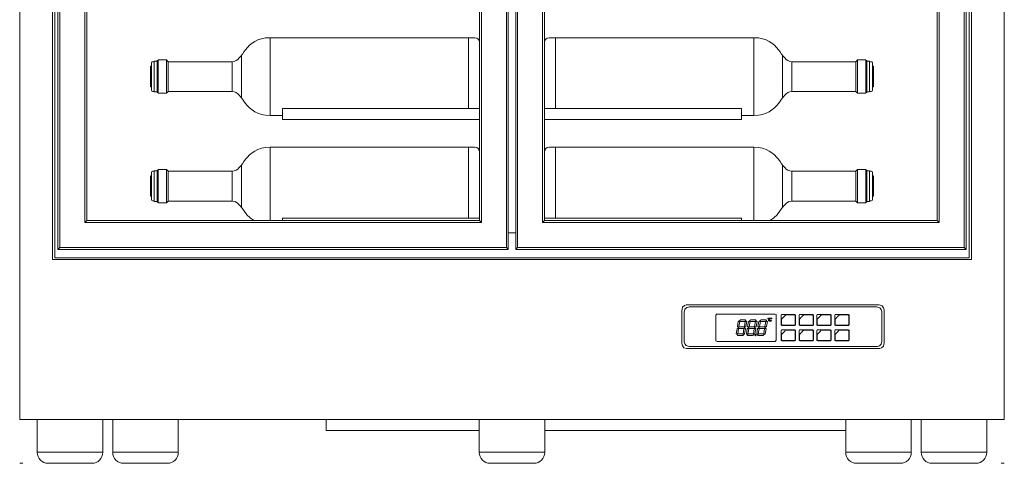
# Model space of a CAD drawing. Units: millimetres. Extents: x -1035 to 1210, y -1233 to 1575.
# Drawn here: x -1035 to -135, y -283 to 122 of the extents above; entities that cross this region are included whole.
import ezdxf

# ---------------------------------------------------------------- set-up
doc = ezdxf.new("R2010")
doc.units = ezdxf.units.MM
doc.header["$MEASUREMENT"] = 0
doc.layers.add('Bottiglie', color=7, linetype='Continuous', lineweight=0)
doc.layers.add('Livello 1', color=7, linetype='Continuous', lineweight=0)

msp = doc.modelspace()

# ---------------------------------------------------------------- linework, layer by layer
at = {"layer": 'Bottiglie', "color": 18, "lineweight": 18, "true_color": 0x000000}
for p, q in [((-624.86, 105.73), (-624.86, 41.42)), ((-545.24, 105.73), (-545.24, 41.42)), ((-840.83, 83.85), (-899.27, 83.85)), ((-832.36, 89.66), (-832.36, 50.82)), ((-337.74, 89.66), (-337.74, 50.82)), ((-329.26, 83.85), (-270.83, 83.85)), ((-840.83, 56.6), (-899.27, 56.6)), ((-329.26, 56.6), (-270.83, 56.6)), ((-624.86, 5.65), (-624.86, -58.65)), ((-545.24, 5.65), (-545.24, -58.65)), ((-840.83, -16.22), (-899.27, -16.22)), ((-832.36, -10.41), (-832.36, -49.25)), ((-337.74, -10.41), (-337.74, -49.25)), ((-329.26, -16.22), (-270.83, -16.22)), ((-840.83, -43.47), (-899.27, -43.47)), ((-329.26, -43.47), (-270.83, -43.47)), ((-973.8, -61.35), (-975.5, -63.05)), ((-614.7, -61.35), (-613, -63.05)), ((-555.4, -61.35), (-557.1, -63.05)), ((-196.3, -61.35), (-194.6, -63.05)), ((-998.35, -85.85), (-1000.05, -87.55)), ((-588.45, -87.55), (-590.15, -85.85)), ((-581.65, -87.55), (-579.95, -85.85)), ((-171.75, -85.85), (-170.05, -87.55)), ((-1032.05, -282.95), (-1035.05, -282.95)), ((-135.05, -282.95), (-138.05, -282.95))]:
    msp.add_line(p, q, dxfattribs=at)
for points in [[(-588.45, -87.55), (-1000.05, -87.55), (-1000.05, 1539.45), (-588.45, 1539.45)], [(-581.65, -87.55), (-170.05, -87.55), (-170.05, 1539.45), (-581.65, 1539.45)], [(-590.15, -85.85), (-998.35, -85.85), (-998.35, 1537.75), (-590.15, 1537.75)], [(-579.95, -85.85), (-171.75, -85.85), (-171.75, 1537.75), (-579.95, 1537.75)], [(-613, -63.05), (-975.5, -63.05), (-975.5, 1514.95), (-613, 1514.95)], [(-614.7, -61.35), (-973.8, -61.35), (-973.8, 1513.25), (-614.7, 1513.25)], [(-557.1, -63.05), (-194.6, -63.05), (-194.6, 1514.95), (-557.1, 1514.95)], [(-555.4, -61.35), (-196.3, -61.35), (-196.3, 1513.25), (-555.4, 1513.25)], [(-911.98, 56.32), (-909.44, 56.32), (-909.44, 84.28), (-911.98, 84.28)], [(-908.59, 55.69), (-909.44, 55.69), (-909.44, 84.91), (-908.59, 84.91)], [(-908.59, 55.06), (-900.94, 55.06), (-900.94, 85.54), (-908.59, 85.54)], [(-899.27, 56.6), (-900.97, 54.98), (-900.97, 85.48), (-899.27, 83.85)], [(-270.83, 56.6), (-269.13, 54.98), (-269.13, 85.48), (-270.83, 83.85)], [(-261.51, 55.06), (-269.16, 55.06), (-269.16, 85.54), (-261.51, 85.54)], [(-261.51, 55.69), (-260.66, 55.69), (-260.66, 84.91), (-261.51, 84.91)], [(-258.12, 56.32), (-260.66, 56.32), (-260.66, 84.28), (-258.12, 84.28)], [(-914.52, 60.98), (-915.36, 60.98), (-915.36, 79.62), (-914.52, 79.62)], [(-255.58, 60.98), (-254.73, 60.98), (-254.73, 79.62), (-255.58, 79.62)], [(-614.7, 41.13), (-794.7, 41.13), (-794.7, 31.13), (-614.7, 31.13)], [(-555.4, 41.13), (-375.4, 41.13), (-375.4, 31.13), (-555.4, 31.13)], [(-911.98, -43.75), (-909.44, -43.75), (-909.44, -15.8), (-911.98, -15.8)], [(-908.59, -44.38), (-909.44, -44.38), (-909.44, -15.16), (-908.59, -15.16)], [(-908.59, -45.02), (-900.94, -45.02), (-900.94, -14.53), (-908.59, -14.53)], [(-899.27, -43.47), (-900.97, -45.1), (-900.97, -14.6), (-899.27, -16.22)], [(-270.83, -43.47), (-269.13, -45.1), (-269.13, -14.6), (-270.83, -16.22)], [(-261.51, -45.02), (-269.16, -45.02), (-269.16, -14.53), (-261.51, -14.53)], [(-261.51, -44.38), (-260.66, -44.38), (-260.66, -15.16), (-261.51, -15.16)], [(-258.12, -43.75), (-260.66, -43.75), (-260.66, -15.8), (-258.12, -15.8)], [(-914.52, -39.09), (-915.36, -39.09), (-915.36, -20.46), (-914.52, -20.46)], [(-255.58, -39.09), (-254.73, -39.09), (-254.73, -20.46), (-255.58, -20.46)]]:
    msp.add_lwpolyline(points, close=True, dxfattribs=at)
for points in [[(-614.7, -58.95), (-794.7, -58.95), (-794.7, -61.35)], [(-555.4, -58.95), (-375.4, -58.95), (-375.4, -61.35)]]:
    msp.add_lwpolyline(points, dxfattribs=at)
for points, knots in [([(-806.2, 34.73), (-830.08, 34.73), (-830.28, 56.6), (-840.83, 56.6), (-840.83, 60.41), (-840.83, 80.04), (-840.83, 83.85), (-830.28, 83.85), (-830.08, 105.73), (-806.2, 105.73), (-806.2, 105.73), (-806.2, 34.73), (-806.2, 34.73)], [0, 0, 0, 0, 1, 1, 1, 2, 2, 2, 3, 3, 3, 4, 4, 4, 4]), ([(-794.7, 34.73), (-794.7, 34.73), (-806.2, 34.73), (-806.2, 34.73), (-806.2, 34.73), (-806.2, 105.73), (-806.2, 105.73), (-806.2, 105.73), (-618.93, 105.73), (-618.93, 105.73), (-616.6, 105.73), (-614.7, 103.82), (-614.7, 101.49), (-614.7, 101.49), (-614.7, 41.42), (-614.7, 41.42)], [0, 0, 0, 0, 1, 1, 1, 2, 2, 2, 3, 3, 3, 4, 4, 4, 5, 5, 5, 5]), ([(-375.4, 34.73), (-375.4, 34.73), (-363.9, 34.73), (-363.9, 34.73), (-363.9, 34.73), (-363.9, 105.73), (-363.9, 105.73), (-363.9, 105.73), (-551.17, 105.73), (-551.17, 105.73), (-553.49, 105.73), (-555.4, 103.82), (-555.4, 101.49), (-555.4, 101.49), (-555.4, 41.42), (-555.4, 41.42)], [0, 0, 0, 0, 1, 1, 1, 2, 2, 2, 3, 3, 3, 4, 4, 4, 5, 5, 5, 5]), ([(-363.9, 34.73), (-340.02, 34.73), (-339.82, 56.6), (-329.26, 56.6), (-329.26, 60.41), (-329.26, 80.04), (-329.26, 83.85), (-339.82, 83.85), (-340.02, 105.73), (-363.9, 105.73), (-363.9, 105.73), (-363.9, 34.73), (-363.9, 34.73)], [0, 0, 0, 0, 1, 1, 1, 2, 2, 2, 3, 3, 3, 4, 4, 4, 4]), ([(-911.98, 56.75), (-911.98, 56.75), (-913.52, 56.75), (-913.52, 56.75), (-914.07, 56.75), (-914.52, 57.19), (-914.52, 57.75), (-914.52, 57.75), (-914.52, 82.85), (-914.52, 82.85), (-914.52, 83.4), (-914.07, 83.85), (-913.52, 83.85), (-913.52, 83.85), (-911.98, 83.85), (-911.98, 83.85), (-911.98, 83.85), (-911.98, 56.75), (-911.98, 56.75)], [0, 0, 0, 0, 1, 1, 1, 2, 2, 2, 3, 3, 3, 4, 4, 4, 5, 5, 5, 6, 6, 6, 6]), ([(-258.12, 56.75), (-258.12, 56.75), (-256.58, 56.75), (-256.58, 56.75), (-256.03, 56.75), (-255.58, 57.19), (-255.58, 57.75), (-255.58, 57.75), (-255.58, 82.85), (-255.58, 82.85), (-255.58, 83.4), (-256.03, 83.85), (-256.58, 83.85), (-256.58, 83.85), (-258.12, 83.85), (-258.12, 83.85), (-258.12, 83.85), (-258.12, 56.75), (-258.12, 56.75)], [0, 0, 0, 0, 1, 1, 1, 2, 2, 2, 3, 3, 3, 4, 4, 4, 5, 5, 5, 6, 6, 6, 6]), ([(-821.15, -61.35), (-830.96, -55.03), (-833.16, -43.47), (-840.83, -43.47), (-840.83, -39.66), (-840.83, -20.03), (-840.83, -16.22), (-830.28, -16.22), (-830.08, 5.65), (-806.2, 5.65), (-806.2, 5.65), (-806.2, -61.35), (-806.2, -61.35)], [0, 0, 0, 0, 1, 1, 1, 2, 2, 2, 3, 3, 3, 4, 4, 4, 4]), ([(-806.2, -61.35), (-806.2, -61.35), (-806.2, 5.65), (-806.2, 5.65), (-806.2, 5.65), (-618.93, 5.65), (-618.93, 5.65), (-616.6, 5.65), (-614.7, 3.75), (-614.7, 1.42), (-614.7, 1.42), (-614.7, -58.65), (-614.7, -58.65)], [0, 0, 0, 0, 1, 1, 1, 2, 2, 2, 3, 3, 3, 4, 4, 4, 4]), ([(-363.9, -61.35), (-363.9, -61.35), (-363.9, 5.65), (-363.9, 5.65), (-363.9, 5.65), (-551.17, 5.65), (-551.17, 5.65), (-553.49, 5.65), (-555.4, 3.75), (-555.4, 1.42), (-555.4, 1.42), (-555.4, -58.65), (-555.4, -58.65)], [0, 0, 0, 0, 1, 1, 1, 2, 2, 2, 3, 3, 3, 4, 4, 4, 4]), ([(-348.95, -61.35), (-339.14, -55.03), (-336.94, -43.47), (-329.26, -43.47), (-329.26, -39.66), (-329.26, -20.03), (-329.26, -16.22), (-339.82, -16.22), (-340.02, 5.65), (-363.9, 5.65), (-363.9, 5.65), (-363.9, -61.35), (-363.9, -61.35)], [0, 0, 0, 0, 1, 1, 1, 2, 2, 2, 3, 3, 3, 4, 4, 4, 4]), ([(-911.98, -43.32), (-911.98, -43.32), (-913.52, -43.32), (-913.52, -43.32), (-914.07, -43.32), (-914.52, -42.88), (-914.52, -42.32), (-914.52, -42.32), (-914.52, -17.22), (-914.52, -17.22), (-914.52, -16.67), (-914.07, -16.22), (-913.52, -16.22), (-913.52, -16.22), (-911.98, -16.22), (-911.98, -16.22), (-911.98, -16.22), (-911.98, -43.32), (-911.98, -43.32)], [0, 0, 0, 0, 1, 1, 1, 2, 2, 2, 3, 3, 3, 4, 4, 4, 5, 5, 5, 6, 6, 6, 6]), ([(-258.12, -43.32), (-258.12, -43.32), (-256.58, -43.32), (-256.58, -43.32), (-256.03, -43.32), (-255.58, -42.88), (-255.58, -42.32), (-255.58, -42.32), (-255.58, -17.22), (-255.58, -17.22), (-255.58, -16.67), (-256.03, -16.22), (-256.58, -16.22), (-256.58, -16.22), (-258.12, -16.22), (-258.12, -16.22), (-258.12, -16.22), (-258.12, -43.32), (-258.12, -43.32)], [0, 0, 0, 0, 1, 1, 1, 2, 2, 2, 3, 3, 3, 4, 4, 4, 5, 5, 5, 6, 6, 6, 6])]:
    msp.add_open_spline(points, degree=3, knots=knots, dxfattribs=at)
at = {"layer": 'Livello 1', "color": 18, "lineweight": 18, "true_color": 0x000000}
for p, q in [((-581.65, -72.5), (-588.45, -72.5)), ((-280.05, -252.95), (-555.05, -252.95)), ((-1019.05, -272.78), (-959.05, -272.78)), ((-950.05, -272.78), (-890.05, -272.78)), ((-615.05, -272.78), (-555.05, -272.78)), ((-280.05, -272.78), (-220.05, -272.78)), ((-211.05, -272.78), (-151.05, -272.78))]:
    msp.add_line(p, q, dxfattribs=at)
for points in [[(-135.05, -242.95), (-1035.05, -242.95), (-1035.05, 1575.05), (-135.05, 1575.05)], [(-165.05, -96.95), (-1005.05, -96.95), (-1005.05, 1545.05), (-165.05, 1545.05)], [(-167.05, -95.35), (-1003.05, -95.35), (-1003.05, 1543.45), (-167.05, 1543.45)]]:
    msp.add_lwpolyline(points, close=True, dxfattribs=at)
for points in [[(-362.42, -166.46), (-361.85, -165.77), (-362.42, -165.13), (-363.09, -165.77), (-362.42, -166.48)], [(-755.05, -242.95), (-755.05, -252.95), (-615.05, -252.95)]]:
    msp.add_lwpolyline(points, dxfattribs=at)
for points, knots in [([(-425.14, -138.22), (-425.14, -138.22), (-429.82, -138.22), (-429.82, -143.6), (-429.82, -143.6), (-429.82, -172.84), (-429.82, -172.84), (-429.82, -172.84), (-429.82, -178.22), (-425.14, -178.22), (-425.14, -178.22), (-249.5, -178.22), (-249.5, -178.22), (-249.5, -178.22), (-244.82, -178.22), (-244.82, -172.84), (-244.82, -172.84), (-244.82, -143.6), (-244.82, -143.6), (-244.82, -143.6), (-244.82, -138.22), (-249.5, -138.22), (-249.5, -138.22), (-425.14, -138.22), (-425.14, -138.22)], [0, 0, 0, 0, 1, 1, 1, 2, 2, 2, 3, 3, 3, 4, 4, 4, 5, 5, 5, 6, 6, 6, 7, 7, 7, 8, 8, 8, 8]), ([(-423.1, -140.16), (-423.1, -140.16), (-427.66, -140.16), (-427.66, -145.04), (-427.66, -145.04), (-427.66, -171.4), (-427.66, -171.4), (-427.66, -171.4), (-427.66, -176.27), (-423.1, -176.27), (-423.1, -176.27), (-251.55, -176.27), (-251.55, -176.27), (-251.55, -176.27), (-246.98, -176.27), (-246.98, -171.4), (-246.98, -171.4), (-246.98, -145.04), (-246.98, -145.04), (-246.98, -145.04), (-246.98, -140.16), (-251.55, -140.16), (-251.55, -140.16), (-423.1, -140.16), (-423.1, -140.16)], [0, 0, 0, 0, 1, 1, 1, 2, 2, 2, 3, 3, 3, 4, 4, 4, 5, 5, 5, 6, 6, 6, 7, 7, 7, 8, 8, 8, 8]), ([(-397.64, -146.6), (-397.64, -146.6), (-398.78, -146.6), (-398.78, -147.74), (-398.78, -147.74), (-398.78, -170.52), (-398.78, -170.52), (-398.78, -170.52), (-398.78, -171.66), (-397.64, -171.66), (-397.64, -171.66), (-344.64, -171.66), (-344.64, -171.66), (-344.64, -171.66), (-343.5, -171.66), (-343.5, -170.52), (-343.5, -170.52), (-343.5, -147.74), (-343.5, -147.74), (-343.5, -147.74), (-343.5, -146.6), (-344.64, -146.6), (-344.64, -146.6), (-397.64, -146.6), (-397.64, -146.6)], [0, 0, 0, 0, 1, 1, 1, 2, 2, 2, 3, 3, 3, 4, 4, 4, 5, 5, 5, 6, 6, 6, 7, 7, 7, 8, 8, 8, 8]), ([(-378.21, -153.57), (-378.21, -153.57), (-379, -158.1), (-379, -158.1), (-379, -158.17), (-378.8, -158.39), (-378.41, -158.77), (-377.9, -158.39), (-377.61, -158.17), (-377.6, -158.1), (-377.6, -158.1), (-376.8, -153.57), (-376.8, -153.57), (-376.8, -153.53), (-376.99, -153.29), (-377.4, -152.92), (-377.92, -153.29), (-378.2, -153.53), (-378.21, -153.57)], [0, 0, 0, 0, 1, 1, 1, 2, 2, 2, 3, 3, 3, 4, 4, 4, 5, 5, 5, 6, 6, 6, 6]), ([(-377.06, -152.63), (-376.76, -153.1), (-376.58, -153.33), (-376.55, -153.33), (-376.55, -153.33), (-372.06, -153.33), (-372.06, -153.33), (-372, -153.33), (-371.74, -153.1), (-371.26, -152.63), (-371.57, -152.17), (-371.75, -151.93), (-371.79, -151.91), (-371.79, -151.91), (-376.29, -151.91), (-376.29, -151.91), (-376.34, -151.93), (-376.6, -152.17), (-377.06, -152.63)], [0, 0, 0, 0, 1, 1, 1, 2, 2, 2, 3, 3, 3, 4, 4, 4, 5, 5, 5, 6, 6, 6, 6]), ([(-371.86, -153.57), (-371.86, -153.57), (-372.64, -158.1), (-372.64, -158.1), (-372.64, -158.17), (-372.45, -158.39), (-372.06, -158.77), (-371.53, -158.39), (-371.26, -158.17), (-371.24, -158.1), (-371.24, -158.1), (-370.44, -153.57), (-370.44, -153.57), (-370.44, -153.53), (-370.66, -153.29), (-371.05, -152.92), (-371.57, -153.29), (-371.84, -153.53), (-371.86, -153.57)], [0, 0, 0, 0, 1, 1, 1, 2, 2, 2, 3, 3, 3, 4, 4, 4, 5, 5, 5, 6, 6, 6, 6]), ([(-368.86, -153.57), (-368.86, -153.57), (-369.66, -158.1), (-369.66, -158.1), (-369.66, -158.17), (-369.47, -158.39), (-369.07, -158.77), (-368.54, -158.39), (-368.28, -158.17), (-368.26, -158.1), (-368.26, -158.1), (-367.46, -153.57), (-367.46, -153.57), (-367.46, -153.53), (-367.66, -153.29), (-368.06, -152.92), (-368.58, -153.29), (-368.85, -153.53), (-368.86, -153.57)], [0, 0, 0, 0, 1, 1, 1, 2, 2, 2, 3, 3, 3, 4, 4, 4, 5, 5, 5, 6, 6, 6, 6]), ([(-367.71, -152.63), (-367.43, -153.1), (-367.25, -153.33), (-367.2, -153.33), (-367.2, -153.33), (-362.7, -153.33), (-362.7, -153.33), (-362.65, -153.33), (-362.39, -153.1), (-361.92, -152.63), (-362.22, -152.17), (-362.4, -151.93), (-362.46, -151.91), (-362.46, -151.91), (-366.95, -151.91), (-366.95, -151.91), (-367, -151.93), (-367.26, -152.17), (-367.71, -152.63)], [0, 0, 0, 0, 1, 1, 1, 2, 2, 2, 3, 3, 3, 4, 4, 4, 5, 5, 5, 6, 6, 6, 6]), ([(-362.51, -153.57), (-362.51, -153.57), (-363.29, -158.1), (-363.29, -158.1), (-363.29, -158.17), (-363.1, -158.39), (-362.71, -158.77), (-362.18, -158.39), (-361.92, -158.17), (-361.9, -158.1), (-361.9, -158.1), (-361.1, -153.57), (-361.1, -153.57), (-361.1, -153.53), (-361.3, -153.29), (-361.69, -152.92), (-362.22, -153.29), (-362.49, -153.53), (-362.51, -153.57)], [0, 0, 0, 0, 1, 1, 1, 2, 2, 2, 3, 3, 3, 4, 4, 4, 5, 5, 5, 6, 6, 6, 6]), ([(-359.4, -153.57), (-359.4, -153.57), (-360.2, -158.1), (-360.2, -158.1), (-360.2, -158.17), (-360.01, -158.39), (-359.62, -158.77), (-359.08, -158.39), (-358.81, -158.17), (-358.79, -158.1), (-358.79, -158.1), (-358, -153.57), (-358, -153.57), (-358, -153.53), (-358.2, -153.29), (-358.6, -152.92), (-359.12, -153.29), (-359.39, -153.53), (-359.4, -153.57)], [0, 0, 0, 0, 1, 1, 1, 2, 2, 2, 3, 3, 3, 4, 4, 4, 5, 5, 5, 6, 6, 6, 6]), ([(-358.25, -152.63), (-357.97, -153.1), (-357.79, -153.33), (-357.73, -153.33), (-357.73, -153.33), (-353.23, -153.33), (-353.23, -153.33), (-353.19, -153.33), (-352.93, -153.1), (-352.45, -152.63), (-352.77, -152.17), (-352.94, -151.93), (-353, -151.91), (-353, -151.91), (-357.49, -151.91), (-357.49, -151.91), (-357.54, -151.93), (-357.81, -152.17), (-358.25, -152.63)], [0, 0, 0, 0, 1, 1, 1, 2, 2, 2, 3, 3, 3, 4, 4, 4, 5, 5, 5, 6, 6, 6, 6]), ([(-353.05, -153.57), (-353.05, -153.57), (-353.83, -158.1), (-353.83, -158.1), (-353.83, -158.17), (-353.63, -158.39), (-353.26, -158.77), (-352.73, -158.39), (-352.45, -158.17), (-352.45, -158.1), (-352.45, -158.1), (-351.65, -153.57), (-351.65, -153.57), (-351.65, -153.53), (-351.84, -153.29), (-352.24, -152.92), (-352.77, -153.29), (-353.03, -153.53), (-353.05, -153.57)], [0, 0, 0, 0, 1, 1, 1, 2, 2, 2, 3, 3, 3, 4, 4, 4, 5, 5, 5, 6, 6, 6, 6]), ([(-350.74, -150.35), (-350.65, -150.35), (-350.56, -150.39), (-350.51, -150.47), (-350.44, -150.54), (-350.42, -150.61), (-350.44, -150.71), (-350.45, -150.82), (-350.51, -150.9), (-350.59, -150.97), (-350.68, -151.04), (-350.78, -151.1), (-350.88, -151.1), (-350.98, -151.1), (-351.06, -151.04), (-351.12, -150.97), (-351.19, -150.9), (-351.2, -150.82), (-351.19, -150.71), (-351.17, -150.61), (-351.12, -150.54), (-351.03, -150.47), (-350.94, -150.39), (-350.85, -150.35), (-350.74, -150.35)], [0, 0, 0, 0, 1, 1, 1, 2, 2, 2, 3, 3, 3, 4, 4, 4, 5, 5, 5, 6, 6, 6, 7, 7, 7, 8, 8, 8, 8]), ([(-350.76, -150.52), (-350.83, -150.52), (-350.88, -150.54), (-350.93, -150.57), (-350.98, -150.61), (-351.02, -150.67), (-351.03, -150.71), (-351.03, -150.77), (-351.03, -150.82), (-350.99, -150.88), (-350.96, -150.9), (-350.91, -150.92), (-350.83, -150.92), (-350.78, -150.92), (-350.72, -150.9), (-350.68, -150.88), (-350.64, -150.82), (-350.61, -150.77), (-350.59, -150.71), (-350.58, -150.67), (-350.59, -150.61), (-350.63, -150.57), (-350.67, -150.54), (-350.71, -150.52), (-350.76, -150.52)], [0, 0, 0, 0, 1, 1, 1, 2, 2, 2, 3, 3, 3, 4, 4, 4, 5, 5, 5, 6, 6, 6, 7, 7, 7, 8, 8, 8, 8]), ([(-349.75, -153), (-349.98, -153), (-350.17, -152.93), (-350.31, -152.76), (-350.44, -152.61), (-350.49, -152.43), (-350.45, -152.18), (-350.42, -151.97), (-350.39, -151.81), (-350.35, -151.68), (-350.33, -151.57), (-350.32, -151.47), (-350.3, -151.35), (-350.28, -151.25), (-350.26, -151.2), (-350.26, -151.18), (-350.23, -150.95), (-350.1, -150.77), (-349.91, -150.61), (-349.71, -150.45), (-349.5, -150.35), (-349.26, -150.35), (-349.26, -150.35), (-347.57, -150.35), (-347.57, -150.35), (-347.57, -150.35), (-347.67, -150.97), (-347.67, -150.97), (-347.67, -150.97), (-349.38, -150.97), (-349.38, -150.97), (-349.39, -150.98), (-349.39, -150.98), (-349.41, -150.98), (-349.41, -150.98), (-349.43, -150.98), (-349.43, -150.98), (-349.47, -150.98), (-349.52, -151.02), (-349.55, -151.05), (-349.6, -151.1), (-349.62, -151.12), (-349.62, -151.18), (-349.62, -151.18), (-349.81, -152.18), (-349.81, -152.18), (-349.82, -152.26), (-349.81, -152.31), (-349.77, -152.34), (-349.75, -152.39), (-349.7, -152.4), (-349.64, -152.4), (-349.64, -152.4), (-347.94, -152.4), (-347.94, -152.4), (-347.94, -152.4), (-348.06, -153), (-348.06, -153), (-348.06, -153), (-349.75, -153), (-349.75, -153)], [0, 0, 0, 0, 1, 1, 1, 2, 2, 2, 3, 3, 3, 4, 4, 4, 5, 5, 5, 6, 6, 6, 7, 7, 7, 8, 8, 8, 9, 9, 9, 10, 10, 10, 11, 11, 11, 12, 12, 12, 13, 13, 13, 14, 14, 14, 15, 15, 15, 16, 16, 16, 17, 17, 17, 18, 18, 18, 19, 19, 19, 20, 20, 20, 20]), ([(-338.28, -146.98), (-338.28, -146.98), (-338.97, -146.98), (-338.97, -147.69), (-338.97, -147.69), (-338.97, -156.55), (-338.97, -156.55), (-338.97, -156.55), (-338.97, -157.24), (-338.28, -157.24), (-338.28, -157.24), (-326.49, -157.24), (-326.49, -157.24), (-326.49, -157.24), (-325.81, -157.24), (-325.81, -156.55), (-325.81, -156.55), (-325.81, -147.69), (-325.81, -147.69), (-325.81, -147.69), (-325.81, -146.98), (-326.49, -146.98), (-326.49, -146.98), (-338.28, -146.98), (-338.28, -146.98)], [0, 0, 0, 0, 1, 1, 1, 2, 2, 2, 3, 3, 3, 4, 4, 4, 5, 5, 5, 6, 6, 6, 7, 7, 7, 8, 8, 8, 8]), ([(-338.59, -151.97), (-338.59, -151.05), (-338.14, -150.71), (-337.76, -150.34), (-337.38, -149.96), (-335.74, -148.3), (-335.25, -147.82), (-334.77, -147.34), (-334.65, -147.39), (-334.2, -147.39), (-333.76, -147.39), (-327.42, -147.39), (-326.76, -147.39), (-326.25, -147.39), (-326.16, -147.61), (-326.16, -148.06), (-326.16, -148.52), (-326.16, -155.44), (-326.16, -155.97), (-326.16, -156.71), (-326.26, -156.84), (-327.07, -156.84), (-327.07, -156.84), (-338.1, -156.84), (-338.1, -156.84), (-338.51, -156.84), (-338.59, -156.48), (-338.59, -156), (-338.59, -156), (-338.59, -151.97), (-338.59, -151.97)], [0, 0, 0, 0, 1, 1, 1, 2, 2, 2, 3, 3, 3, 4, 4, 4, 5, 5, 5, 6, 6, 6, 7, 7, 7, 8, 8, 8, 9, 9, 9, 10, 10, 10, 10]), ([(-338.59, -151.97), (-338.59, -151.05), (-338.14, -150.71), (-337.76, -150.34), (-337.38, -149.96), (-335.74, -148.3), (-335.25, -147.82), (-334.77, -147.34), (-334.65, -147.39), (-334.2, -147.39), (-333.76, -147.39), (-327.42, -147.39), (-326.76, -147.39), (-326.25, -147.39), (-326.16, -147.61), (-326.16, -148.06), (-326.16, -148.52), (-326.16, -155.44), (-326.16, -155.97), (-326.16, -156.71), (-326.26, -156.84), (-327.07, -156.84), (-327.07, -156.84), (-338.1, -156.84), (-338.1, -156.84), (-338.51, -156.84), (-338.59, -156.48), (-338.59, -156), (-338.59, -156), (-338.59, -151.97), (-338.59, -151.97)], [0, 0, 0, 0, 1, 1, 1, 2, 2, 2, 3, 3, 3, 4, 4, 4, 5, 5, 5, 6, 6, 6, 7, 7, 7, 8, 8, 8, 9, 9, 9, 10, 10, 10, 10]), ([(-321.96, -146.98), (-321.96, -146.98), (-322.65, -146.98), (-322.65, -147.69), (-322.65, -147.69), (-322.65, -156.55), (-322.65, -156.55), (-322.65, -156.55), (-322.65, -157.24), (-321.96, -157.24), (-321.96, -157.24), (-310.17, -157.24), (-310.17, -157.24), (-310.17, -157.24), (-309.48, -157.24), (-309.48, -156.55), (-309.48, -156.55), (-309.48, -147.69), (-309.48, -147.69), (-309.48, -147.69), (-309.48, -146.98), (-310.17, -146.98), (-310.17, -146.98), (-321.96, -146.98), (-321.96, -146.98)], [0, 0, 0, 0, 1, 1, 1, 2, 2, 2, 3, 3, 3, 4, 4, 4, 5, 5, 5, 6, 6, 6, 7, 7, 7, 8, 8, 8, 8]), ([(-322.28, -151.97), (-322.28, -151.05), (-321.83, -150.71), (-321.46, -150.34), (-321.07, -149.96), (-319.43, -148.3), (-318.94, -147.82), (-318.46, -147.34), (-318.35, -147.39), (-317.89, -147.39), (-317.45, -147.39), (-311.11, -147.39), (-310.44, -147.39), (-309.94, -147.39), (-309.85, -147.61), (-309.85, -148.06), (-309.85, -148.52), (-309.85, -155.44), (-309.85, -155.97), (-309.85, -156.71), (-309.95, -156.84), (-310.75, -156.84), (-310.75, -156.84), (-321.78, -156.84), (-321.78, -156.84), (-322.18, -156.84), (-322.28, -156.48), (-322.28, -156), (-322.28, -156), (-322.28, -151.97), (-322.28, -151.97)], [0, 0, 0, 0, 1, 1, 1, 2, 2, 2, 3, 3, 3, 4, 4, 4, 5, 5, 5, 6, 6, 6, 7, 7, 7, 8, 8, 8, 9, 9, 9, 10, 10, 10, 10]), ([(-322.28, -151.97), (-322.28, -151.05), (-321.83, -150.71), (-321.46, -150.34), (-321.07, -149.96), (-319.43, -148.3), (-318.94, -147.82), (-318.46, -147.34), (-318.35, -147.39), (-317.89, -147.39), (-317.45, -147.39), (-311.11, -147.39), (-310.44, -147.39), (-309.94, -147.39), (-309.85, -147.61), (-309.85, -148.06), (-309.85, -148.52), (-309.85, -155.44), (-309.85, -155.97), (-309.85, -156.71), (-309.95, -156.84), (-310.75, -156.84), (-310.75, -156.84), (-321.78, -156.84), (-321.78, -156.84), (-322.18, -156.84), (-322.28, -156.48), (-322.28, -156), (-322.28, -156), (-322.28, -151.97), (-322.28, -151.97)], [0, 0, 0, 0, 1, 1, 1, 2, 2, 2, 3, 3, 3, 4, 4, 4, 5, 5, 5, 6, 6, 6, 7, 7, 7, 8, 8, 8, 9, 9, 9, 10, 10, 10, 10]), ([(-305.64, -146.98), (-305.64, -146.98), (-306.34, -146.98), (-306.34, -147.69), (-306.34, -147.69), (-306.34, -156.55), (-306.34, -156.55), (-306.34, -156.55), (-306.34, -157.24), (-305.64, -157.24), (-305.64, -157.24), (-293.86, -157.24), (-293.86, -157.24), (-293.86, -157.24), (-293.17, -157.24), (-293.17, -156.55), (-293.17, -156.55), (-293.17, -147.69), (-293.17, -147.69), (-293.17, -147.69), (-293.17, -146.98), (-293.86, -146.98), (-293.86, -146.98), (-305.64, -146.98), (-305.64, -146.98)], [0, 0, 0, 0, 1, 1, 1, 2, 2, 2, 3, 3, 3, 4, 4, 4, 5, 5, 5, 6, 6, 6, 7, 7, 7, 8, 8, 8, 8]), ([(-305.96, -151.97), (-305.96, -151.05), (-305.52, -150.71), (-305.13, -150.34), (-304.76, -149.96), (-303.11, -148.3), (-302.63, -147.82), (-302.15, -147.34), (-302.04, -147.39), (-301.58, -147.39), (-301.14, -147.39), (-294.78, -147.39), (-294.14, -147.39), (-293.62, -147.39), (-293.54, -147.61), (-293.54, -148.06), (-293.54, -148.52), (-293.54, -155.44), (-293.54, -155.97), (-293.54, -156.71), (-293.64, -156.84), (-294.45, -156.84), (-294.45, -156.84), (-305.48, -156.84), (-305.48, -156.84), (-305.87, -156.84), (-305.96, -156.48), (-305.96, -156), (-305.96, -156), (-305.96, -151.97), (-305.96, -151.97)], [0, 0, 0, 0, 1, 1, 1, 2, 2, 2, 3, 3, 3, 4, 4, 4, 5, 5, 5, 6, 6, 6, 7, 7, 7, 8, 8, 8, 9, 9, 9, 10, 10, 10, 10]), ([(-305.96, -151.97), (-305.96, -151.05), (-305.52, -150.71), (-305.13, -150.34), (-304.76, -149.96), (-303.11, -148.3), (-302.63, -147.82), (-302.15, -147.34), (-302.04, -147.39), (-301.58, -147.39), (-301.14, -147.39), (-294.78, -147.39), (-294.14, -147.39), (-293.62, -147.39), (-293.54, -147.61), (-293.54, -148.06), (-293.54, -148.52), (-293.54, -155.44), (-293.54, -155.97), (-293.54, -156.71), (-293.64, -156.84), (-294.45, -156.84), (-294.45, -156.84), (-305.48, -156.84), (-305.48, -156.84), (-305.87, -156.84), (-305.96, -156.48), (-305.96, -156), (-305.96, -156), (-305.96, -151.97), (-305.96, -151.97)], [0, 0, 0, 0, 1, 1, 1, 2, 2, 2, 3, 3, 3, 4, 4, 4, 5, 5, 5, 6, 6, 6, 7, 7, 7, 8, 8, 8, 9, 9, 9, 10, 10, 10, 10]), ([(-289.33, -146.98), (-289.33, -146.98), (-290.02, -146.98), (-290.02, -147.69), (-290.02, -147.69), (-290.02, -156.55), (-290.02, -156.55), (-290.02, -156.55), (-290.02, -157.24), (-289.33, -157.24), (-289.33, -157.24), (-277.53, -157.24), (-277.53, -157.24), (-277.53, -157.24), (-276.85, -157.24), (-276.85, -156.55), (-276.85, -156.55), (-276.85, -147.69), (-276.85, -147.69), (-276.85, -147.69), (-276.85, -146.98), (-277.53, -146.98), (-277.53, -146.98), (-289.33, -146.98), (-289.33, -146.98)], [0, 0, 0, 0, 1, 1, 1, 2, 2, 2, 3, 3, 3, 4, 4, 4, 5, 5, 5, 6, 6, 6, 7, 7, 7, 8, 8, 8, 8]), ([(-289.65, -151.97), (-289.65, -151.05), (-289.2, -150.71), (-288.82, -150.34), (-288.43, -149.96), (-286.8, -148.3), (-286.31, -147.82), (-285.82, -147.34), (-285.72, -147.39), (-285.27, -147.39), (-284.82, -147.39), (-278.49, -147.39), (-277.82, -147.39), (-277.3, -147.39), (-277.23, -147.61), (-277.23, -148.06), (-277.23, -148.52), (-277.23, -155.44), (-277.23, -155.97), (-277.23, -156.71), (-277.32, -156.84), (-278.13, -156.84), (-278.13, -156.84), (-289.16, -156.84), (-289.16, -156.84), (-289.56, -156.84), (-289.65, -156.48), (-289.65, -156), (-289.65, -156), (-289.65, -151.97), (-289.65, -151.97)], [0, 0, 0, 0, 1, 1, 1, 2, 2, 2, 3, 3, 3, 4, 4, 4, 5, 5, 5, 6, 6, 6, 7, 7, 7, 8, 8, 8, 9, 9, 9, 10, 10, 10, 10]), ([(-289.65, -151.97), (-289.65, -151.05), (-289.2, -150.71), (-288.82, -150.34), (-288.43, -149.96), (-286.8, -148.3), (-286.31, -147.82), (-285.82, -147.34), (-285.72, -147.39), (-285.27, -147.39), (-284.82, -147.39), (-278.49, -147.39), (-277.82, -147.39), (-277.3, -147.39), (-277.23, -147.61), (-277.23, -148.06), (-277.23, -148.52), (-277.23, -155.44), (-277.23, -155.97), (-277.23, -156.71), (-277.32, -156.84), (-278.13, -156.84), (-278.13, -156.84), (-289.16, -156.84), (-289.16, -156.84), (-289.56, -156.84), (-289.65, -156.48), (-289.65, -156), (-289.65, -156), (-289.65, -151.97), (-289.65, -151.97)], [0, 0, 0, 0, 1, 1, 1, 2, 2, 2, 3, 3, 3, 4, 4, 4, 5, 5, 5, 6, 6, 6, 7, 7, 7, 8, 8, 8, 9, 9, 9, 10, 10, 10, 10]), ([(-379.33, -160.05), (-379.33, -160.05), (-380.14, -164.58), (-380.14, -164.58), (-380.14, -164.63), (-379.94, -164.84), (-379.56, -165.23), (-379.02, -164.84), (-378.75, -164.63), (-378.73, -164.58), (-378.73, -164.58), (-377.93, -160.05), (-377.93, -160.05), (-377.93, -159.99), (-378.13, -159.76), (-378.53, -159.39), (-379.05, -159.76), (-379.33, -159.99), (-379.33, -160.05)], [0, 0, 0, 0, 1, 1, 1, 2, 2, 2, 3, 3, 3, 4, 4, 4, 5, 5, 5, 6, 6, 6, 6]), ([(-378.2, -159.1), (-378.03, -159.36), (-377.88, -159.62), (-377.72, -159.79), (-377.72, -159.79), (-373.12, -159.79), (-373.12, -159.79), (-372.9, -159.62), (-372.66, -159.36), (-372.4, -159.1), (-372.57, -158.82), (-372.73, -158.57), (-372.89, -158.39), (-372.89, -158.39), (-377.46, -158.39), (-377.46, -158.39), (-377.7, -158.57), (-377.93, -158.82), (-378.2, -159.1)], [0, 0, 0, 0, 1, 1, 1, 2, 2, 2, 3, 3, 3, 4, 4, 4, 5, 5, 5, 6, 6, 6, 6]), ([(-372.99, -160.08), (-372.99, -160.08), (-373.79, -164.62), (-373.79, -164.62), (-373.79, -164.66), (-373.59, -164.9), (-373.19, -165.27), (-372.67, -164.9), (-372.4, -164.66), (-372.38, -164.62), (-372.38, -164.62), (-371.6, -160.08), (-371.6, -160.08), (-371.6, -160.04), (-371.79, -159.82), (-372.17, -159.43), (-372.72, -159.82), (-372.98, -160.04), (-372.99, -160.08)], [0, 0, 0, 0, 1, 1, 1, 2, 2, 2, 3, 3, 3, 4, 4, 4, 5, 5, 5, 6, 6, 6, 6]), ([(-370, -160.05), (-370, -160.05), (-370.79, -164.58), (-370.79, -164.58), (-370.79, -164.63), (-370.6, -164.84), (-370.21, -165.23), (-369.67, -164.84), (-369.4, -164.63), (-369.39, -164.58), (-369.39, -164.58), (-368.6, -160.05), (-368.6, -160.05), (-368.6, -159.99), (-368.79, -159.76), (-369.18, -159.39), (-369.72, -159.76), (-369.98, -159.99), (-370, -160.05)], [0, 0, 0, 0, 1, 1, 1, 2, 2, 2, 3, 3, 3, 4, 4, 4, 5, 5, 5, 6, 6, 6, 6]), ([(-368.85, -159.1), (-368.7, -159.36), (-368.53, -159.62), (-368.37, -159.79), (-368.37, -159.79), (-363.79, -159.79), (-363.79, -159.79), (-363.56, -159.62), (-363.32, -159.36), (-363.05, -159.1), (-363.22, -158.82), (-363.38, -158.57), (-363.54, -158.39), (-363.54, -158.39), (-368.12, -158.39), (-368.12, -158.39), (-368.34, -158.57), (-368.6, -158.82), (-368.85, -159.1)], [0, 0, 0, 0, 1, 1, 1, 2, 2, 2, 3, 3, 3, 4, 4, 4, 5, 5, 5, 6, 6, 6, 6]), ([(-363.65, -160.08), (-363.65, -160.08), (-364.44, -164.62), (-364.44, -164.62), (-364.44, -164.66), (-364.25, -164.9), (-363.84, -165.27), (-363.33, -164.9), (-363.05, -164.66), (-363.02, -164.62), (-363.02, -164.62), (-362.24, -160.08), (-362.24, -160.08), (-362.24, -160.04), (-362.43, -159.82), (-362.84, -159.43), (-363.36, -159.82), (-363.63, -160.04), (-363.65, -160.08)], [0, 0, 0, 0, 1, 1, 1, 2, 2, 2, 3, 3, 3, 4, 4, 4, 5, 5, 5, 6, 6, 6, 6]), ([(-360.54, -160.05), (-360.54, -160.05), (-361.32, -164.58), (-361.32, -164.58), (-361.32, -164.63), (-361.12, -164.84), (-360.75, -165.23), (-360.22, -164.84), (-359.94, -164.63), (-359.94, -164.58), (-359.94, -164.58), (-359.14, -160.05), (-359.14, -160.05), (-359.14, -159.99), (-359.33, -159.76), (-359.72, -159.39), (-360.26, -159.76), (-360.52, -159.99), (-360.54, -160.05)], [0, 0, 0, 0, 1, 1, 1, 2, 2, 2, 3, 3, 3, 4, 4, 4, 5, 5, 5, 6, 6, 6, 6]), ([(-359.39, -159.1), (-359.23, -159.36), (-359.07, -159.62), (-358.91, -159.79), (-358.91, -159.79), (-354.33, -159.79), (-354.33, -159.79), (-354.1, -159.62), (-353.86, -159.36), (-353.58, -159.1), (-353.76, -158.82), (-353.92, -158.57), (-354.07, -158.39), (-354.07, -158.39), (-358.66, -158.39), (-358.66, -158.39), (-358.88, -158.57), (-359.14, -158.82), (-359.39, -159.1)], [0, 0, 0, 0, 1, 1, 1, 2, 2, 2, 3, 3, 3, 4, 4, 4, 5, 5, 5, 6, 6, 6, 6]), ([(-354.19, -160.08), (-354.19, -160.08), (-354.97, -164.62), (-354.97, -164.62), (-354.98, -164.66), (-354.78, -164.9), (-354.38, -165.27), (-353.87, -164.9), (-353.58, -164.66), (-353.57, -164.62), (-353.57, -164.62), (-352.78, -160.08), (-352.78, -160.08), (-352.78, -160.04), (-352.98, -159.82), (-353.37, -159.43), (-353.9, -159.82), (-354.17, -160.04), (-354.19, -160.08)], [0, 0, 0, 0, 1, 1, 1, 2, 2, 2, 3, 3, 3, 4, 4, 4, 5, 5, 5, 6, 6, 6, 6]), ([(-338.28, -160.94), (-338.28, -160.94), (-338.97, -160.94), (-338.97, -161.64), (-338.97, -161.64), (-338.97, -170.52), (-338.97, -170.52), (-338.97, -170.52), (-338.97, -171.2), (-338.28, -171.2), (-338.28, -171.2), (-326.49, -171.2), (-326.49, -171.2), (-326.49, -171.2), (-325.81, -171.2), (-325.81, -170.52), (-325.81, -170.52), (-325.81, -161.64), (-325.81, -161.64), (-325.81, -161.64), (-325.81, -160.94), (-326.49, -160.94), (-326.49, -160.94), (-338.28, -160.94), (-338.28, -160.94)], [0, 0, 0, 0, 1, 1, 1, 2, 2, 2, 3, 3, 3, 4, 4, 4, 5, 5, 5, 6, 6, 6, 7, 7, 7, 8, 8, 8, 8]), ([(-338.59, -165.93), (-338.59, -165), (-338.14, -164.66), (-337.76, -164.29), (-337.38, -163.92), (-335.74, -162.27), (-335.25, -161.8), (-334.77, -161.33), (-334.65, -161.34), (-334.2, -161.34), (-333.76, -161.34), (-327.42, -161.34), (-326.76, -161.34), (-326.25, -161.34), (-326.16, -161.58), (-326.16, -162.04), (-326.16, -162.47), (-326.16, -169.41), (-326.16, -169.91), (-326.16, -170.69), (-326.26, -170.8), (-327.07, -170.8), (-327.07, -170.8), (-338.1, -170.8), (-338.1, -170.8), (-338.51, -170.8), (-338.59, -170.43), (-338.59, -169.94), (-338.59, -169.94), (-338.59, -165.93), (-338.59, -165.93)], [0, 0, 0, 0, 1, 1, 1, 2, 2, 2, 3, 3, 3, 4, 4, 4, 5, 5, 5, 6, 6, 6, 7, 7, 7, 8, 8, 8, 9, 9, 9, 10, 10, 10, 10]), ([(-338.59, -165.93), (-338.59, -165), (-338.14, -164.66), (-337.76, -164.29), (-337.38, -163.92), (-335.74, -162.27), (-335.25, -161.8), (-334.77, -161.33), (-334.65, -161.34), (-334.2, -161.34), (-333.76, -161.34), (-327.42, -161.34), (-326.76, -161.34), (-326.25, -161.34), (-326.16, -161.58), (-326.16, -162.04), (-326.16, -162.47), (-326.16, -169.41), (-326.16, -169.91), (-326.16, -170.69), (-326.26, -170.8), (-327.07, -170.8), (-327.07, -170.8), (-338.1, -170.8), (-338.1, -170.8), (-338.51, -170.8), (-338.59, -170.43), (-338.59, -169.94), (-338.59, -169.94), (-338.59, -165.93), (-338.59, -165.93)], [0, 0, 0, 0, 1, 1, 1, 2, 2, 2, 3, 3, 3, 4, 4, 4, 5, 5, 5, 6, 6, 6, 7, 7, 7, 8, 8, 8, 9, 9, 9, 10, 10, 10, 10]), ([(-321.96, -160.94), (-321.96, -160.94), (-322.65, -160.94), (-322.65, -161.64), (-322.65, -161.64), (-322.65, -170.52), (-322.65, -170.52), (-322.65, -170.52), (-322.65, -171.2), (-321.96, -171.2), (-321.96, -171.2), (-310.17, -171.2), (-310.17, -171.2), (-310.17, -171.2), (-309.48, -171.2), (-309.48, -170.52), (-309.48, -170.52), (-309.48, -161.64), (-309.48, -161.64), (-309.48, -161.64), (-309.48, -160.94), (-310.17, -160.94), (-310.17, -160.94), (-321.96, -160.94), (-321.96, -160.94)], [0, 0, 0, 0, 1, 1, 1, 2, 2, 2, 3, 3, 3, 4, 4, 4, 5, 5, 5, 6, 6, 6, 7, 7, 7, 8, 8, 8, 8]), ([(-322.28, -165.93), (-322.28, -165), (-321.83, -164.66), (-321.46, -164.29), (-321.07, -163.92), (-319.43, -162.27), (-318.94, -161.8), (-318.46, -161.33), (-318.35, -161.34), (-317.89, -161.34), (-317.45, -161.34), (-311.11, -161.34), (-310.44, -161.34), (-309.94, -161.34), (-309.85, -161.58), (-309.85, -162.04), (-309.85, -162.47), (-309.85, -169.41), (-309.85, -169.91), (-309.85, -170.69), (-309.95, -170.8), (-310.75, -170.8), (-310.75, -170.8), (-321.78, -170.8), (-321.78, -170.8), (-322.18, -170.8), (-322.28, -170.43), (-322.28, -169.94), (-322.28, -169.94), (-322.28, -165.93), (-322.28, -165.93)], [0, 0, 0, 0, 1, 1, 1, 2, 2, 2, 3, 3, 3, 4, 4, 4, 5, 5, 5, 6, 6, 6, 7, 7, 7, 8, 8, 8, 9, 9, 9, 10, 10, 10, 10]), ([(-322.28, -165.93), (-322.28, -165), (-321.83, -164.66), (-321.46, -164.29), (-321.07, -163.92), (-319.43, -162.27), (-318.94, -161.8), (-318.46, -161.33), (-318.35, -161.34), (-317.89, -161.34), (-317.45, -161.34), (-311.11, -161.34), (-310.44, -161.34), (-309.94, -161.34), (-309.85, -161.58), (-309.85, -162.04), (-309.85, -162.47), (-309.85, -169.41), (-309.85, -169.91), (-309.85, -170.69), (-309.95, -170.8), (-310.75, -170.8), (-310.75, -170.8), (-321.78, -170.8), (-321.78, -170.8), (-322.18, -170.8), (-322.28, -170.43), (-322.28, -169.94), (-322.28, -169.94), (-322.28, -165.93), (-322.28, -165.93)], [0, 0, 0, 0, 1, 1, 1, 2, 2, 2, 3, 3, 3, 4, 4, 4, 5, 5, 5, 6, 6, 6, 7, 7, 7, 8, 8, 8, 9, 9, 9, 10, 10, 10, 10]), ([(-305.64, -160.94), (-305.64, -160.94), (-306.34, -160.94), (-306.34, -161.64), (-306.34, -161.64), (-306.34, -170.52), (-306.34, -170.52), (-306.34, -170.52), (-306.34, -171.2), (-305.64, -171.2), (-305.64, -171.2), (-293.86, -171.2), (-293.86, -171.2), (-293.86, -171.2), (-293.17, -171.2), (-293.17, -170.52), (-293.17, -170.52), (-293.17, -161.64), (-293.17, -161.64), (-293.17, -161.64), (-293.17, -160.94), (-293.86, -160.94), (-293.86, -160.94), (-305.64, -160.94), (-305.64, -160.94)], [0, 0, 0, 0, 1, 1, 1, 2, 2, 2, 3, 3, 3, 4, 4, 4, 5, 5, 5, 6, 6, 6, 7, 7, 7, 8, 8, 8, 8]), ([(-305.96, -165.93), (-305.96, -165), (-305.52, -164.66), (-305.13, -164.29), (-304.76, -163.92), (-303.11, -162.27), (-302.63, -161.8), (-302.15, -161.33), (-302.04, -161.34), (-301.58, -161.34), (-301.14, -161.34), (-294.78, -161.34), (-294.14, -161.34), (-293.62, -161.34), (-293.54, -161.58), (-293.54, -162.04), (-293.54, -162.47), (-293.54, -169.41), (-293.54, -169.91), (-293.54, -170.69), (-293.64, -170.8), (-294.45, -170.8), (-294.45, -170.8), (-305.48, -170.8), (-305.48, -170.8), (-305.87, -170.8), (-305.96, -170.43), (-305.96, -169.94), (-305.96, -169.94), (-305.96, -165.93), (-305.96, -165.93)], [0, 0, 0, 0, 1, 1, 1, 2, 2, 2, 3, 3, 3, 4, 4, 4, 5, 5, 5, 6, 6, 6, 7, 7, 7, 8, 8, 8, 9, 9, 9, 10, 10, 10, 10]), ([(-305.96, -165.93), (-305.96, -165), (-305.52, -164.66), (-305.13, -164.29), (-304.76, -163.92), (-303.11, -162.27), (-302.63, -161.8), (-302.15, -161.33), (-302.04, -161.34), (-301.58, -161.34), (-301.14, -161.34), (-294.78, -161.34), (-294.14, -161.34), (-293.62, -161.34), (-293.54, -161.58), (-293.54, -162.04), (-293.54, -162.47), (-293.54, -169.41), (-293.54, -169.91), (-293.54, -170.69), (-293.64, -170.8), (-294.45, -170.8), (-294.45, -170.8), (-305.48, -170.8), (-305.48, -170.8), (-305.87, -170.8), (-305.96, -170.43), (-305.96, -169.94), (-305.96, -169.94), (-305.96, -165.93), (-305.96, -165.93)], [0, 0, 0, 0, 1, 1, 1, 2, 2, 2, 3, 3, 3, 4, 4, 4, 5, 5, 5, 6, 6, 6, 7, 7, 7, 8, 8, 8, 9, 9, 9, 10, 10, 10, 10]), ([(-289.33, -160.94), (-289.33, -160.94), (-290.02, -160.94), (-290.02, -161.64), (-290.02, -161.64), (-290.02, -170.52), (-290.02, -170.52), (-290.02, -170.52), (-290.02, -171.2), (-289.33, -171.2), (-289.33, -171.2), (-277.53, -171.2), (-277.53, -171.2), (-277.53, -171.2), (-276.85, -171.2), (-276.85, -170.52), (-276.85, -170.52), (-276.85, -161.64), (-276.85, -161.64), (-276.85, -161.64), (-276.85, -160.94), (-277.53, -160.94), (-277.53, -160.94), (-289.33, -160.94), (-289.33, -160.94)], [0, 0, 0, 0, 1, 1, 1, 2, 2, 2, 3, 3, 3, 4, 4, 4, 5, 5, 5, 6, 6, 6, 7, 7, 7, 8, 8, 8, 8]), ([(-289.65, -165.93), (-289.65, -165), (-289.2, -164.66), (-288.82, -164.29), (-288.43, -163.92), (-286.8, -162.27), (-286.31, -161.8), (-285.82, -161.33), (-285.72, -161.34), (-285.27, -161.34), (-284.82, -161.34), (-278.49, -161.34), (-277.82, -161.34), (-277.3, -161.34), (-277.23, -161.58), (-277.23, -162.04), (-277.23, -162.47), (-277.23, -169.41), (-277.23, -169.91), (-277.23, -170.69), (-277.32, -170.8), (-278.13, -170.8), (-278.13, -170.8), (-289.16, -170.8), (-289.16, -170.8), (-289.56, -170.8), (-289.65, -170.43), (-289.65, -169.94), (-289.65, -169.94), (-289.65, -165.93), (-289.65, -165.93)], [0, 0, 0, 0, 1, 1, 1, 2, 2, 2, 3, 3, 3, 4, 4, 4, 5, 5, 5, 6, 6, 6, 7, 7, 7, 8, 8, 8, 9, 9, 9, 10, 10, 10, 10]), ([(-289.65, -165.93), (-289.65, -165), (-289.2, -164.66), (-288.82, -164.29), (-288.43, -163.92), (-286.8, -162.27), (-286.31, -161.8), (-285.82, -161.33), (-285.72, -161.34), (-285.27, -161.34), (-284.82, -161.34), (-278.49, -161.34), (-277.82, -161.34), (-277.3, -161.34), (-277.23, -161.58), (-277.23, -162.04), (-277.23, -162.47), (-277.23, -169.41), (-277.23, -169.91), (-277.23, -170.69), (-277.32, -170.8), (-278.13, -170.8), (-278.13, -170.8), (-289.16, -170.8), (-289.16, -170.8), (-289.56, -170.8), (-289.65, -170.43), (-289.65, -169.94), (-289.65, -169.94), (-289.65, -165.93), (-289.65, -165.93)], [0, 0, 0, 0, 1, 1, 1, 2, 2, 2, 3, 3, 3, 4, 4, 4, 5, 5, 5, 6, 6, 6, 7, 7, 7, 8, 8, 8, 9, 9, 9, 10, 10, 10, 10]), ([(-379.33, -165.56), (-379.02, -166.02), (-378.86, -166.26), (-378.8, -166.26), (-378.8, -166.26), (-374.29, -166.26), (-374.29, -166.26), (-374.26, -166.26), (-373.99, -166.02), (-373.53, -165.56), (-373.83, -165.09), (-374, -164.86), (-374.06, -164.86), (-374.06, -164.86), (-378.55, -164.86), (-378.55, -164.86), (-378.61, -164.86), (-378.87, -165.09), (-379.33, -165.56)], [0, 0, 0, 0, 1, 1, 1, 2, 2, 2, 3, 3, 3, 4, 4, 4, 5, 5, 5, 6, 6, 6, 6]), ([(-369.98, -165.56), (-369.67, -166.02), (-369.5, -166.26), (-369.45, -166.26), (-369.45, -166.26), (-364.96, -166.26), (-364.96, -166.26), (-364.91, -166.26), (-364.65, -166.02), (-364.18, -165.56), (-364.48, -165.09), (-364.66, -164.86), (-364.73, -164.86), (-364.73, -164.86), (-369.21, -164.86), (-369.21, -164.86), (-369.25, -164.86), (-369.52, -165.09), (-369.98, -165.56)], [0, 0, 0, 0, 1, 1, 1, 2, 2, 2, 3, 3, 3, 4, 4, 4, 5, 5, 5, 6, 6, 6, 6]), ([(-360.53, -165.56), (-360.22, -166.02), (-360.04, -166.26), (-359.99, -166.26), (-359.99, -166.26), (-355.5, -166.26), (-355.5, -166.26), (-355.45, -166.26), (-355.18, -166.02), (-354.74, -165.56), (-355.02, -165.09), (-355.2, -164.86), (-355.25, -164.86), (-355.25, -164.86), (-359.74, -164.86), (-359.74, -164.86), (-359.79, -164.86), (-360.05, -165.09), (-360.53, -165.56)], [0, 0, 0, 0, 1, 1, 1, 2, 2, 2, 3, 3, 3, 4, 4, 4, 5, 5, 5, 6, 6, 6, 6]), ([(-959.05, -242.95), (-959.05, -242.95), (-959.05, -272.95), (-959.05, -272.95), (-959.05, -278.47), (-963.53, -282.95), (-969.05, -282.95), (-969.05, -282.95), (-1009.05, -282.95), (-1009.05, -282.95), (-1014.57, -282.95), (-1019.05, -278.47), (-1019.05, -272.95), (-1019.05, -272.95), (-1019.05, -242.95), (-1019.05, -242.95)], [0, 0, 0, 0, 1, 1, 1, 2, 2, 2, 3, 3, 3, 4, 4, 4, 5, 5, 5, 5]), ([(-890.05, -242.95), (-890.05, -242.95), (-890.05, -272.95), (-890.05, -272.95), (-890.05, -278.47), (-894.53, -282.95), (-900.05, -282.95), (-900.05, -282.95), (-940.05, -282.95), (-940.05, -282.95), (-945.57, -282.95), (-950.05, -278.47), (-950.05, -272.95), (-950.05, -272.95), (-950.05, -242.95), (-950.05, -242.95)], [0, 0, 0, 0, 1, 1, 1, 2, 2, 2, 3, 3, 3, 4, 4, 4, 5, 5, 5, 5]), ([(-555.05, -242.95), (-555.05, -242.95), (-555.05, -272.95), (-555.05, -272.95), (-555.05, -278.47), (-559.53, -282.95), (-565.05, -282.95), (-565.05, -282.95), (-605.05, -282.95), (-605.05, -282.95), (-610.57, -282.95), (-615.05, -278.47), (-615.05, -272.95), (-615.05, -272.95), (-615.05, -242.95), (-615.05, -242.95)], [0, 0, 0, 0, 1, 1, 1, 2, 2, 2, 3, 3, 3, 4, 4, 4, 5, 5, 5, 5]), ([(-220.05, -242.95), (-220.05, -242.95), (-220.05, -272.95), (-220.05, -272.95), (-220.05, -278.47), (-224.53, -282.95), (-230.05, -282.95), (-230.05, -282.95), (-270.05, -282.95), (-270.05, -282.95), (-275.57, -282.95), (-280.05, -278.47), (-280.05, -272.95), (-280.05, -272.95), (-280.05, -242.95), (-280.05, -242.95)], [0, 0, 0, 0, 1, 1, 1, 2, 2, 2, 3, 3, 3, 4, 4, 4, 5, 5, 5, 5]), ([(-151.05, -242.95), (-151.05, -242.95), (-151.05, -272.95), (-151.05, -272.95), (-151.05, -278.47), (-155.53, -282.95), (-161.05, -282.95), (-161.05, -282.95), (-201.05, -282.95), (-201.05, -282.95), (-206.57, -282.95), (-211.05, -278.47), (-211.05, -272.95), (-211.05, -272.95), (-211.05, -242.95), (-211.05, -242.95)], [0, 0, 0, 0, 1, 1, 1, 2, 2, 2, 3, 3, 3, 4, 4, 4, 5, 5, 5, 5])]:
    msp.add_open_spline(points, degree=3, knots=knots, dxfattribs=at)

doc.saveas('drawing.dxf')
